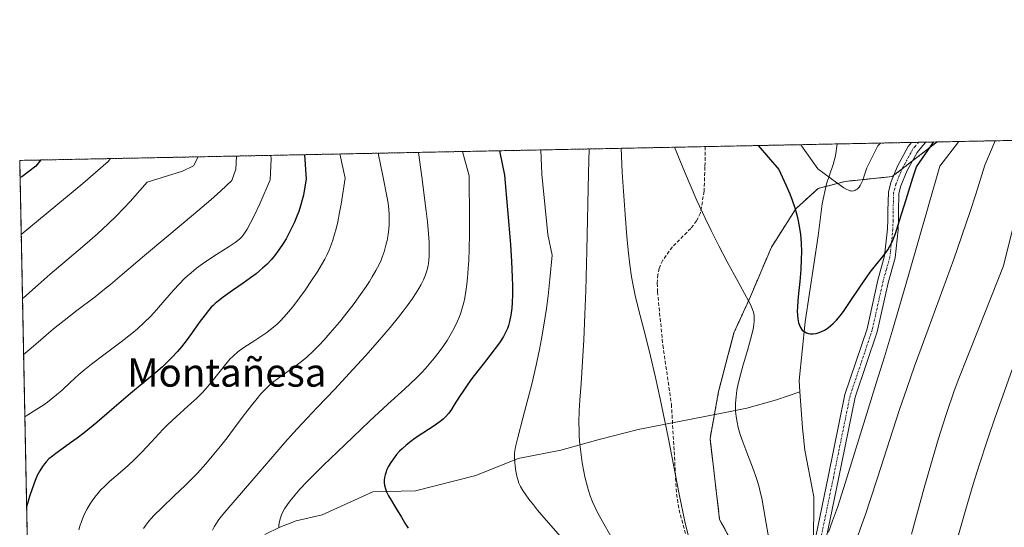
# Model space of a CAD drawing. Units: metres. Extents: x 638644 to 642125, y 4704366 to 4706734.
# Drawn here: x 638657 to 638935, y 4706576 to 4706719 of the extents above; entities that cross this region are included whole.
import ezdxf
from ezdxf.enums import TextEntityAlignment as Align

# ---------------------------------------------------------------- set-up
doc = ezdxf.new("R2010")
doc.units = ezdxf.units.M
doc.header["$MEASUREMENT"] = 0
for name, pattern in [('TRAZO_Y_PUNTO', [1, 0.5, -0.25, 0, -0.25]), ('TRAZOS', [0.75, 0.5, -0.25]), ('TRAZOSX2', [1.5, 1, -0.5])]:
    doc.linetypes.add(name, pattern=pattern)
for name, color, linetype, lineweight in [('Arbolado forestal', 92, 'TRAZOS', 0), ('Arbolado forestal CxS', 92, 'Continuous', 0), ('Camino', 19, 'Continuous', 0), ('Camino Cxs', 19, 'Continuous', 0), ('Camino eje', 39, 'TRAZO_Y_PUNTO', 13), ('Comarca CxS', 133, 'Continuous', 0), ('Comunidad Autónoma CxS', 142, 'Continuous', 0), ('Corriente natural lineal', 142, 'Continuous', 13), ('Curva de nivel maestra', 36, 'Continuous', 30), ('Curva de nivel normal', 36, 'Continuous', 0), ('Municipio CxS', 142, 'Continuous', 0), ('Provincia CxS', 1, 'Continuous', 0), ('Senda', 19, 'TRAZOSX2', 0), ('Texto cartográfico', 19, 'Continuous', 0)]:
    doc.layers.add(name, color=color, linetype=linetype, lineweight=lineweight)
doc.styles.add('Arial', font='txt', dxfattribs={"height": 0.2})

# ---------------------------------------------------------------- blocks, each defined once
blk = doc.blocks.new('*U151')
at = {"layer": 'Arbolado forestal CxS', "color": 92, "linetype": 'Continuous', "lineweight": 0}
blk.add_polyline3d([(638860.18, 4706567.38, 633.4), (638854.39, 4706578.14, 633.94), (638851.68, 4706600.99, 634.12), (638854.11, 4706614.35, 631.95), (638858.43, 4706630.91, 631.08), (638862.8, 4706640.47, 629.84), (638869.04, 4706655.13, 628.08), (638875.94, 4706665.98, 625.84), (638882.24, 4706671.75, 622.49), (638889.84, 4706673.71, 619.16), (638903.16, 4706675.08, 623.8), (638915.84, 4706684.87, 625.83), (639495.17, 4706696.55, 729.74)], dxfattribs=at)
blk = doc.blocks.new('*U157')
at = {"layer": 'Curva de nivel normal', "color": 36, "linetype": 'Continuous', "lineweight": 0}
blk.add_polyline3d([(638707.03, 4706680.67, 690), (638705.71, 4706678.14, 690), (638702.58, 4706676.65, 690), (638692.64, 4706673.49, 690), (638687.77, 4706668, 690), (638685.98, 4706666.11, 690), (638683.8, 4706663.88, 690), (638681.62, 4706661.76, 690), (638678.54, 4706658.9, 690), (638674.99, 4706655.77, 690), (638669.97, 4706651.54, 690), (638665.2, 4706647.51, 690), (638661.75, 4706644.5, 690), (638657.61, 4706640.8, 690), (638657.35, 4706640.56, 690)], dxfattribs=at)
blk = doc.blocks.new('*U159')
at = {"layer": 'Curva de nivel normal', "color": 36, "linetype": 'Continuous', "lineweight": 0}
blk.add_polyline3d([(638682.22, 4706680.17, 695), (638682.22, 4706680.17, 695), (638681.56, 4706679.32, 695), (638674.44, 4706673.12, 695), (638656.99, 4706658.69, 695)], dxfattribs=at)
blk = doc.blocks.new('*U174')
at = {"layer": 'Curva de nivel normal', "color": 36, "linetype": 'Continuous', "lineweight": 0}
blk.add_polyline3d([(638727.54, 4706681.08, 680), (638727.67, 4706680.1, 680), (638727.36, 4706674.19, 680), (638724.4, 4706667.41, 680), (638722.83, 4706664.01, 680), (638721.85, 4706662.04, 680), (638720.86, 4706660.23, 680), (638720.32, 4706659.34, 680), (638719.76, 4706658.55, 680), (638719.23, 4706657.91, 680), (638718.79, 4706657.47, 680), (638718.18, 4706656.96, 680), (638717.46, 4706656.42, 680), (638715.76, 4706655.29, 680), (638712.17, 4706653.01, 680), (638709.7, 4706651.4, 680), (638708.23, 4706650.38, 680), (638706.58, 4706649.14, 680), (638704.99, 4706647.86, 680), (638704.02, 4706647.02, 680), (638703.1, 4706646.15, 680), (638701.71, 4706644.74, 680), (638700.06, 4706642.92, 680), (638697.6, 4706640.09, 680), (638695.22, 4706637.36, 680), (638693.6, 4706635.61, 680), (638691.76, 4706633.78, 680), (638689.89, 4706632.06, 680), (638688.23, 4706630.66, 680), (638685.25, 4706628.35, 680), (638680.36, 4706624.71, 680), (638676.84, 4706622.03, 680), (638675, 4706620.53, 680), (638673.32, 4706619.07, 680), (638670.88, 4706616.85, 680), (638668.55, 4706614.71, 680), (638667, 4706613.35, 680), (638665.49, 4706612.12, 680), (638664.39, 4706611.28, 680), (638663.1, 4706610.38, 680), (638661.45, 4706609.31, 680), (638658.83, 4706607.68, 680), (638658.01, 4706607.17, 680)], dxfattribs=at)
blk = doc.blocks.new('*U179')
at = {"layer": 'Curva de nivel normal', "color": 36, "linetype": 'Continuous', "lineweight": 0}
blk.add_polyline3d([(638717.82, 4706680.88, 685), (638717.66, 4706677.15, 685), (638716.52, 4706673.97, 685), (638713.43, 4706671.03, 685), (638710.56, 4706668.47, 685), (638705.69, 4706664.32, 685), (638698.14, 4706658.04, 685), (638691.82, 4706652.73, 685), (638685.55, 4706647.38, 685), (638682.24, 4706644.57, 685), (638680.58, 4706643.22, 685), (638677.86, 4706641.12, 685), (638672.74, 4706637.21, 685), (638669.11, 4706634.4, 685), (638666.61, 4706632.39, 685), (638664.83, 4706630.9, 685), (638662.51, 4706628.89, 685), (638659.85, 4706626.57, 685), (638658.13, 4706625.13, 685), (638657.66, 4706624.77, 685)], dxfattribs=at)
blk = doc.blocks.new('*U201')
at = {"layer": 'Curva de nivel maestra', "color": 36, "linetype": 'Continuous', "lineweight": 30}
blk.add_polyline3d([(638662.51, 4706679.77, 700), (638661.1, 4706678.06, 700), (638657.19, 4706675, 700), (638656.67, 4706674.82, 700)], dxfattribs=at)
blk = doc.blocks.new('*U203')
at = {"layer": 'Curva de nivel maestra', "color": 36, "linetype": 'Continuous', "lineweight": 30}
blk.add_polyline3d([(638737.05, 4706681.27, 675), (638737.5, 4706674.39, 675), (638737.1, 4706671.58, 675), (638736.75, 4706669.8, 675), (638736.44, 4706668.51, 675), (638735.96, 4706666.85, 675), (638735.43, 4706665.23, 675), (638734.93, 4706663.9, 675), (638734.23, 4706662.23, 675), (638733.62, 4706660.88, 675), (638732.75, 4706659.14, 675), (638731.85, 4706657.48, 675), (638731.04, 4706656.15, 675), (638729.82, 4706654.34, 675), (638728.56, 4706652.65, 675), (638727.63, 4706651.54, 675), (638726.47, 4706650.32, 675), (638725.23, 4706649.14, 675), (638724.36, 4706648.38, 675), (638723.41, 4706647.62, 675), (638721.82, 4706646.42, 675), (638719.76, 4706644.95, 675), (638716.7, 4706642.84, 675), (638714.1, 4706641.02, 675), (638712.72, 4706639.97, 675), (638711.78, 4706639.18, 675), (638711.22, 4706638.66, 675), (638710.7, 4706638.12, 675), (638709.91, 4706637.22, 675), (638708.95, 4706636.01, 675), (638707.32, 4706633.77, 675), (638705.15, 4706630.72, 675), (638703.6, 4706628.62, 675), (638702.3, 4706626.97, 675), (638701.13, 4706625.59, 675), (638699.48, 4706623.79, 675), (638698.09, 4706622.38, 675), (638696.97, 4706621.32, 675), (638695.05, 4706619.67, 675), (638691.73, 4706616.95, 675), (638687.88, 4706613.75, 675), (638683.29, 4706609.8, 675), (638678.36, 4706605.58, 675), (638674.79, 4706602.65, 675), (638672.8, 4706601.1, 675), (638670.96, 4706599.77, 675), (638668.49, 4706598.02, 675), (638666.77, 4706596.79, 675), (638665.81, 4706596.06, 675), (638664.85, 4706595.23, 675), (638664.06, 4706594.44, 675), (638663.57, 4706593.87, 675), (638663, 4706593.1, 675), (638662.27, 4706591.9, 675), (638661.55, 4706590.53, 675), (638660.94, 4706589.11, 675), (638660.1, 4706586.83, 675), (638659.37, 4706584.64, 675), (638658.77, 4706582.63, 675), (638658.52, 4706581.72, 675)], dxfattribs=at)

msp = doc.modelspace()

# ---------------------------------------------------------------- linework, layer by layer
at = {"layer": 'Arbolado forestal', "color": 92, "linetype": 'TRAZOS', "lineweight": 0}
for points in [[(638915.84, 4706684.87, 625.83), (639285.71, 4706692.33, 665.41), (639495.17, 4706696.55, 729.74)], [(638674.92, 4705757.63, 779.91), (638670.49, 4705980.43, 730.96), (638665.81, 4706215.3, 697.44), (638656.57, 4706679.65, 701.85), (638850.33, 4706683.55, 628.72), (638887.58, 4706684.31, 616.7), (638908.65, 4706684.73, 623.42), (638910.65, 4706684.77, 623.75), (638912.63, 4706684.81, 624.4), (638915.84, 4706684.87, 625.83)], [(638860.18, 4706567.38, 633.4), (638854.39, 4706578.14, 633.94), (638851.68, 4706600.99, 634.12), (638852.92, 4706607.79, 632.65), (638854.11, 4706614.35, 631.95), (638858.43, 4706630.91, 631.08), (638862.8, 4706640.47, 629.84), (638869.04, 4706655.13, 628.08), (638875.94, 4706665.98, 625.84), (638882.24, 4706671.75, 622.49), (638884.43, 4706672.32, 621.74), (638889.84, 4706673.71, 619.16), (638903.16, 4706675.08, 623.8), (638903.63, 4706675.44, 623.83), (638906, 4706677.27, 624.07), (638908.89, 4706679.51, 624.52), (638915.84, 4706684.87, 625.83)]]:
    msp.add_polyline3d(points, dxfattribs=at)
at = {"layer": 'Arbolado forestal CxS', "color": 92, "linetype": 'Continuous', "lineweight": 0}
msp.add_polyline3d([(638674.92, 4705757.63, 779.91), (638656.57, 4706679.65, 701.85), (638915.84, 4706684.87, 625.83), (638903.16, 4706675.08, 623.8), (638889.84, 4706673.71, 619.16), (638882.24, 4706671.75, 622.49), (638875.94, 4706665.98, 625.84), (638869.04, 4706655.13, 628.08), (638862.8, 4706640.47, 629.84), (638858.43, 4706630.91, 631.08), (638854.11, 4706614.35, 631.95), (638851.68, 4706600.99, 634.12), (638854.39, 4706578.14, 633.94), (638860.18, 4706567.38, 633.4)], dxfattribs=at)
at = {"layer": 'Camino', "color": 19, "linetype": 'Continuous', "lineweight": 0}
for points in [[(638881.58, 4706573.32, 629.24), (638885.07, 4706590.2, 628.09), (638889.82, 4706613.49, 627.11), (638896.05, 4706632.03, 626.18), (638899.12, 4706645.79, 625.36), (638901.03, 4706652.63, 624.95), (638901.85, 4706660.26, 624.54), (638901.93, 4706662.83, 624.5), (638901.93, 4706665.29, 624.33), (638902.08, 4706670.71, 623.97), (638902.79, 4706673.39, 623.92), (638904.7, 4706678.06, 623.8), (638907.69, 4706683.58, 623.89), (638908.65, 4706684.73, 623.42)], [(638912.64, 4706684.81, 624.4), (638911.81, 4706683.84, 624.16), (638910.18, 4706681.89, 624.31), (638907.41, 4706676.77, 624.58), (638905.64, 4706672.43, 624.34), (638905.07, 4706670.27, 624.49), (638904.93, 4706665.25, 625.13), (638904.93, 4706662.78, 625.32), (638904.84, 4706660.05, 625.03), (638903.98, 4706652.07, 625.8), (638902.03, 4706645.06, 625.74), (638898.94, 4706631.22, 626.94), (638892.72, 4706612.71, 627.61), (638888.01, 4706589.6, 628.79), (638884.51, 4706572.72, 630.04)], [(638908.65, 4706684.73, 623.42), (638912.64, 4706684.81, 624.4)]]:
    msp.add_polyline3d(points, dxfattribs=at)
at = {"layer": 'Camino Cxs', "color": 19, "linetype": 'Continuous', "lineweight": 0}
msp.add_polyline3d([(638881.58, 4706573.32, 629.24), (638885.07, 4706590.2, 628.09), (638889.82, 4706613.49, 627.11), (638896.05, 4706632.03, 626.18), (638899.12, 4706645.79, 625.36), (638901.03, 4706652.63, 624.95), (638901.85, 4706660.26, 624.54), (638901.93, 4706662.83, 624.5), (638901.93, 4706665.29, 624.33), (638902.08, 4706670.71, 623.97), (638902.79, 4706673.39, 623.92), (638904.7, 4706678.06, 623.8), (638907.69, 4706683.58, 623.89), (638908.65, 4706684.73, 623.42), (638912.64, 4706684.81, 624.4), (638911.81, 4706683.84, 624.16), (638910.18, 4706681.89, 624.31), (638907.41, 4706676.77, 624.58), (638905.64, 4706672.43, 624.34), (638905.07, 4706670.27, 624.49), (638904.93, 4706665.25, 625.13), (638904.93, 4706662.78, 625.32), (638904.84, 4706660.05, 625.03), (638903.98, 4706652.07, 625.8), (638902.03, 4706645.06, 625.74), (638898.94, 4706631.22, 626.94), (638892.72, 4706612.71, 627.61), (638888.01, 4706589.6, 628.79), (638884.51, 4706572.72, 630.04)], dxfattribs=at)
at = {"layer": 'Camino eje', "color": 39, "linetype": 'TRAZO_Y_PUNTO', "lineweight": 13}
msp.add_polyline3d([(638910.65, 4706684.77, 623.75), (638909.62, 4706683.55, 623.96), (638908.94, 4706682.74, 624.07), (638906.06, 4706677.42, 624.08), (638905.17, 4706675.25, 624.06), (638904.22, 4706672.91, 624.12), (638903.58, 4706670.49, 624.23), (638903.43, 4706665.27, 624.73), (638903.43, 4706662.81, 624.91), (638903.39, 4706661.52, 624.85), (638903.35, 4706660.16, 624.8), (638902.51, 4706652.35, 625.32), (638901.53, 4706648.85, 625.2), (638900.58, 4706645.43, 625.38), (638897.5, 4706631.63, 626.43), (638891.27, 4706613.1, 627.09), (638886.54, 4706589.9, 628.3), (638884.79, 4706581.46, 628.77), (638880.84, 4706562.37, 629.99)], dxfattribs=at)
at = {"layer": 'Comarca CxS', "color": 133, "linetype": 'Continuous', "lineweight": 0}
msp.add_polyline3d([(641803.56, 4704428.77, 835.94), (638702.61, 4704366.34, 733), (638656.57, 4706679.65, 701.85), (640631.52, 4706719.44, 910.25)], dxfattribs=at)
msp.add_polyline3d([(641803.56, 4704428.77, 835.94), (638702.61, 4704366.34, 733), (638656.57, 4706679.65, 701.85), (640631.52, 4706719.44, 910.25)], dxfattribs=at)
at = {"layer": 'Comunidad Autónoma CxS', "color": 142, "linetype": 'Continuous', "lineweight": 0}
msp.add_polyline3d([(641803.56, 4704428.77, 835.94), (638702.61, 4704366.34, 733), (638656.57, 4706679.65, 701.85), (640631.52, 4706719.44, 910.25)], dxfattribs=at)
msp.add_polyline3d([(641803.56, 4704428.77, 835.94), (638702.61, 4704366.34, 733), (638656.57, 4706679.65, 701.85), (640631.52, 4706719.44, 910.25)], dxfattribs=at)
at = {"layer": 'Corriente natural lineal', "color": 142, "linetype": 'Continuous', "lineweight": 13}
for points in [[(638877.08, 4706614.18, 626.01), (638876.86, 4706617.44, 625.79), (638878.58, 4706634.05, 624.74), (638882.28, 4706658.29, 624.38), (638883.36, 4706667.4, 622.97), (638884.59, 4706673.03, 621.56), (638886.53, 4706678.5, 617.12), (638887.16, 4706680.92, 616.99), (638887.58, 4706684.3, 616.7)], [(638725.81, 4706573.91, 655.24), (638730.07, 4706575.96, 654.6), (638734.7, 4706577.71, 653.73), (638742.09, 4706579.44, 652.56), (638756.39, 4706585.91, 650.78), (638768.43, 4706586.26, 648.95), (638785.52, 4706590.58, 645.37), (638797.41, 4706595.34, 644.9), (638809.52, 4706597.72, 642.76), (638820.33, 4706600.75, 637.84), (638831.36, 4706603.56, 636.1), (638843.47, 4706605.94, 634.55), (638854.5, 4706608.1, 631.48), (638862.07, 4706609.61, 627.45), (638870.5, 4706611.99, 626.37), (638877.08, 4706614.18, 626.01)], [(638880.97, 4706570.35, 629.42), (638881.02, 4706584.51, 628.09), (638878.43, 4706597.69, 627.38), (638877.78, 4706604.02, 626.81), (638877.08, 4706614.18, 626.01)]]:
    msp.add_polyline3d(points, dxfattribs=at)
at = {"layer": 'Curva de nivel maestra', "color": 36, "linetype": 'Continuous', "lineweight": 30}
for points in [[(638865.27, 4706683.86, 625), (638871.12, 4706677.09, 625), (638873.12, 4706672.75, 625), (638874.21, 4706670.2, 625), (638874.89, 4706668.44, 625), (638875.62, 4706666.28, 625), (638876.22, 4706664.24, 625), (638876.61, 4706662.59, 625), (638876.99, 4706660.48, 625), (638877.22, 4706658.7, 625), (638877.41, 4706656.25, 625), (638877.5, 4706653.79, 625), (638877.48, 4706651.71, 625), (638877.33, 4706648.76, 625), (638877.04, 4706645.41, 625), (638876.68, 4706642.03, 625), (638876.48, 4706639.94, 625), (638876.37, 4706638.16, 625), (638876.34, 4706637.02, 625), (638876.38, 4706635.86, 625), (638876.48, 4706634.85, 625), (638876.56, 4706634.27, 625), (638876.7, 4706633.75, 625), (638876.94, 4706633.02, 625), (638877.25, 4706632.37, 625), (638877.51, 4706631.97, 625), (638877.75, 4706631.69, 625), (638878.1, 4706631.37, 625), (638878.43, 4706631.14, 625), (638878.94, 4706630.9, 625), (638879.5, 4706630.72, 625), (638880.03, 4706630.65, 625), (638880.84, 4706630.64, 625), (638881.68, 4706630.74, 625), (638882.28, 4706630.88, 625), (638883.02, 4706631.15, 625), (638884.06, 4706631.66, 625), (638885.1, 4706632.34, 625), (638885.86, 4706632.94, 625), (638886.47, 4706633.5, 625), (638887.4, 4706634.48, 625), (638888.43, 4706635.7, 625), (638889.37, 4706636.94, 625), (638891.1, 4706639.44, 625), (638894.03, 4706643.82, 625), (638895.9, 4706646.54, 625), (638896.98, 4706648.02, 625), (638898.44, 4706649.9, 625), (638900.6, 4706652.61, 625), (638901.9, 4706654.39, 625), (638902.54, 4706655.42, 625), (638902.9, 4706656.1, 625), (638903.34, 4706657.1, 625), (638904.07, 4706659.03, 625), (638905.26, 4706662.64, 625), (638907.08, 4706668.57, 625), (638909, 4706674.77, 625), (638910.01, 4706677.87, 625), (638914.92, 4706684.86, 625)], [(638792.16, 4706682.38, 650), (638793.62, 4706675.52, 650), (638795.3, 4706655.87, 650), (638795.61, 4706651.02, 650), (638795.8, 4706646.64, 650), (638795.85, 4706644.21, 650), (638795.84, 4706641.69, 650), (638795.76, 4706639.48, 650), (638795.63, 4706637.88, 650), (638795.38, 4706635.92, 650), (638795.02, 4706634.12, 650), (638794.71, 4706632.98, 650), (638794.41, 4706632.16, 650), (638793.9, 4706631.03, 650), (638793.31, 4706629.9, 650), (638792.83, 4706629.11, 650), (638792.14, 4706628.06, 650), (638790.98, 4706626.46, 650), (638789.43, 4706624.44, 650), (638787.52, 4706622.03, 650), (638786.07, 4706620.19, 650), (638784.37, 4706617.96, 650), (638783.21, 4706616.37, 650), (638782.06, 4706614.72, 650), (638780.87, 4706612.89, 650), (638779.4, 4706610.54, 650), (638778.38, 4706608.97, 650), (638777.77, 4706608.13, 650), (638777.04, 4706607.27, 650), (638776.24, 4706606.47, 650), (638775.44, 4706605.8, 650), (638773.72, 4706604.6, 650), (638770.49, 4706602.53, 650), (638768.35, 4706601.11, 650), (638767.12, 4706600.21, 650), (638765.79, 4706599.13, 650), (638764.65, 4706598.11, 650), (638763.92, 4706597.39, 650), (638763.11, 4706596.47, 650), (638762.1, 4706595.2, 650), (638761.24, 4706593.91, 650), (638760.71, 4706592.97, 650), (638760.37, 4706592.24, 650), (638760.01, 4706591.3, 650), (638759.83, 4706590.7, 650), (638759.68, 4706589.96, 650), (638759.6, 4706589.23, 650), (638759.6, 4706588.6, 650), (638759.71, 4706587.71, 650), (638759.94, 4706586.76, 650), (638760.27, 4706585.93, 650), (638760.85, 4706584.79, 650), (638761.56, 4706583.58, 650), (638762.82, 4706581.53, 650), (638764.47, 4706578.76, 650), (638765.62, 4706576.77, 650), (638766.32, 4706575.68, 650)]]:
    msp.add_polyline3d(points, dxfattribs=at)
at = {"layer": 'Curva de nivel normal', "color": 36, "linetype": 'Continuous', "lineweight": 0}
for points in [[(638877.35, 4706684.1, 620), (638882.13, 4706677.31, 620), (638887.53, 4706673.27, 620), (638889.48, 4706671.93, 620), (638890.3, 4706671.44, 620), (638890.79, 4706671.2, 620), (638891.19, 4706671.08, 620), (638891.56, 4706671.01, 620), (638891.92, 4706671, 620), (638892.26, 4706671.05, 620), (638892.6, 4706671.15, 620), (638892.92, 4706671.3, 620), (638893.23, 4706671.51, 620), (638893.53, 4706671.78, 620), (638893.82, 4706672.13, 620), (638894.12, 4706672.59, 620), (638894.43, 4706673.15, 620), (638894.84, 4706674.11, 620), (638895.46, 4706675.87, 620), (638896, 4706677.59, 620), (638899.13, 4706683.82, 620), (638899.84, 4706684.55, 620)], [(638885.13, 4706574.54, 630), (638886.33, 4706577.7, 630), (638887.67, 4706581.51, 630), (638890, 4706588.69, 630), (638893.38, 4706599.59, 630), (638896.38, 4706609.31, 630), (638898.66, 4706616.64, 630), (638900.98, 4706624.07, 630), (638903.27, 4706631.68, 630), (638907.68, 4706646.78, 630), (638916.61, 4706678, 630), (638922.01, 4706685, 630)], [(638892.94, 4706572.17, 635), (638894.61, 4706576.74, 635), (638895.69, 4706579.82, 635), (638896.87, 4706583.32, 635), (638899.11, 4706590.13, 635), (638902.43, 4706600.46, 635), (638905.26, 4706609.18, 635), (638907.26, 4706615.11, 635), (638909.51, 4706621.49, 635), (638911.36, 4706626.59, 635), (638913.34, 4706631.96, 635), (638920.58, 4706651.7, 635), (638925.22, 4706665.24, 635), (638926.81, 4706670.06, 635), (638929.37, 4706678.26, 635), (638932.29, 4706685.21, 635)], [(638691.6, 4706575.56, 665), (638692.01, 4706576.19, 665), (638692.73, 4706577.17, 665), (638693.66, 4706578.29, 665), (638694.62, 4706579.33, 665), (638696.62, 4706581.31, 665), (638700.35, 4706584.86, 665), (638703.37, 4706587.75, 665), (638705.11, 4706589.48, 665), (638706.8, 4706591.25, 665), (638709.14, 4706593.83, 665), (638710.99, 4706595.99, 665), (638713.31, 4706598.83, 665), (638715.18, 4706601.24, 665), (638717.78, 4706604.68, 665), (638720.36, 4706608.14, 665), (638722.06, 4706610.35, 665), (638723.65, 4706612.33, 665), (638724.77, 4706613.63, 665), (638726.04, 4706614.96, 665), (638727.3, 4706616.17, 665), (638728.41, 4706617.11, 665), (638730.46, 4706618.64, 665), (638733.93, 4706621.07, 665), (638736.23, 4706622.8, 665), (638737.68, 4706624.01, 665), (638739.48, 4706625.69, 665), (638741.27, 4706627.49, 665), (638742.59, 4706628.88, 665), (638744.35, 4706630.87, 665), (638746.93, 4706633.95, 665), (638749.4, 4706637.04, 665), (638751.06, 4706639.23, 665), (638752.87, 4706641.71, 665), (638754.5, 4706644.03, 665), (638755.42, 4706645.42, 665), (638756.21, 4706646.69, 665), (638757.26, 4706648.52, 665), (638758.15, 4706650.24, 665), (638758.69, 4706651.41, 665), (638759.05, 4706652.33, 665), (638759.54, 4706653.77, 665), (638760.09, 4706655.65, 665), (638760.42, 4706657.05, 665), (638760.69, 4706658.69, 665), (638760.9, 4706660.35, 665), (638760.98, 4706661.57, 665), (638761.01, 4706663.07, 665), (638760.98, 4706664.28, 665), (638760.86, 4706665.84, 665), (638760.67, 4706667.54, 665), (638760.35, 4706669.51, 665), (638759.33, 4706674.83, 665), (638757.87, 4706681.69, 665)], [(638711.06, 4706575.08, 660), (638711.52, 4706576, 660), (638712.02, 4706576.82, 660), (638712.89, 4706578.08, 660), (638713.99, 4706579.52, 660), (638715.13, 4706580.88, 660), (638717.47, 4706583.58, 660), (638722.21, 4706589.03, 660), (638727.56, 4706595.28, 660), (638731.5, 4706599.86, 660), (638733.87, 4706602.54, 660), (638736.36, 4706605.25, 660), (638740.64, 4706609.79, 660), (638745.62, 4706615.01, 660), (638749.69, 4706619.36, 660), (638754.29, 4706624.38, 660), (638757.73, 4706628.26, 660), (638761.3, 4706632.45, 660), (638763.64, 4706635.32, 660), (638764.96, 4706637, 660), (638766.34, 4706638.87, 660), (638767.58, 4706640.65, 660), (638768.41, 4706641.91, 660), (638769.36, 4706643.45, 660), (638770.01, 4706644.59, 660), (638770.67, 4706645.9, 660), (638771.31, 4706647.32, 660), (638771.68, 4706648.4, 660), (638772, 4706649.8, 660), (638772.22, 4706651.38, 660), (638772.31, 4706652.75, 660), (638772.34, 4706654.75, 660), (638772.28, 4706656.49, 660), (638772.12, 4706658.96, 660), (638771.83, 4706662.27, 660), (638771.49, 4706665.31, 660), (638770.2, 4706675.05, 660), (638769.28, 4706681.92, 660)], [(638781.71, 4706682.17, 655), (638783.62, 4706675.32, 655), (638783.7, 4706662.83, 655), (638783.67, 4706658.89, 655), (638783.58, 4706654.57, 655), (638783.47, 4706651.33, 655), (638783.36, 4706649.05, 655), (638783.17, 4706646.41, 655), (638782.99, 4706644.62, 655), (638782.71, 4706642.57, 655), (638782.41, 4706640.8, 655), (638782.11, 4706639.5, 655), (638781.66, 4706637.91, 655), (638781.22, 4706636.57, 655), (638780.84, 4706635.53, 655), (638780.2, 4706634.01, 655), (638779.34, 4706632.17, 655), (638778.54, 4706630.67, 655), (638777.37, 4706628.76, 655), (638776.16, 4706626.93, 655), (638775.15, 4706625.52, 655), (638773.73, 4706623.7, 655), (638772.32, 4706621.99, 655), (638771.34, 4706620.87, 655), (638770.15, 4706619.6, 655), (638768.53, 4706617.99, 655), (638765.42, 4706615.09, 655), (638760.6, 4706610.71, 655), (638755.46, 4706605.94, 655), (638750.73, 4706601.39, 655), (638746.4, 4706597.21, 655), (638742.47, 4706593.44, 655), (638739.72, 4706590.77, 655), (638737.92, 4706588.96, 655), (638735.76, 4706586.66, 655), (638734.29, 4706584.99, 655), (638733.02, 4706583.41, 655), (638732.22, 4706582.31, 655), (638731.46, 4706581.13, 655), (638730.87, 4706580.09, 655), (638730.55, 4706579.42, 655), (638730.25, 4706578.62, 655), (638729.97, 4706577.56, 655), (638729.83, 4706576.54, 655), (638729.83, 4706575.84, 655)], [(638803.85, 4706682.62, 645), (638804.17, 4706675.74, 645), (638805.83, 4706658.67, 645), (638807.04, 4706652.83, 645), (638806.43, 4706646.06, 645), (638805.9, 4706641.39, 645), (638805.42, 4706637.81, 645), (638804.7, 4706633.05, 645), (638804.04, 4706629.19, 645), (638803.47, 4706626.19, 645), (638802.54, 4706621.76, 645), (638801.3, 4706616.42, 645), (638800.22, 4706612.14, 645), (638798.78, 4706606.73, 645), (638797.36, 4706601.33, 645), (638796.72, 4706598.64, 645), (638796.51, 4706597.49, 645), (638796.45, 4706596.79, 645), (638796.45, 4706595.75, 645), (638796.52, 4706594.3, 645), (638796.62, 4706593.15, 645), (638796.82, 4706591.76, 645), (638797.07, 4706590.4, 645), (638797.32, 4706589.45, 645), (638797.69, 4706588.35, 645), (638798.08, 4706587.48, 645), (638798.73, 4706586.34, 645), (638799.59, 4706585.04, 645), (638800.43, 4706583.9, 645), (638801.75, 4706582.22, 645), (638802.95, 4706580.75, 645), (638805.41, 4706577.88, 645), (638811.36, 4706571.08, 645)], [(638817.48, 4706682.89, 640), (638817.37, 4706676, 640), (638816.87, 4706654.18, 640), (638816.54, 4706642.88, 640), (638816.31, 4706636.05, 640), (638816.01, 4706628.96, 640), (638815.68, 4706622.79, 640), (638815.24, 4706616.57, 640), (638814.91, 4706611.83, 640), (638814.74, 4706608.81, 640), (638814.64, 4706605.62, 640), (638814.65, 4706603.31, 640), (638814.71, 4706601.62, 640), (638814.88, 4706599.41, 640), (638815.12, 4706597.19, 640), (638815.56, 4706594.11, 640), (638815.97, 4706591.73, 640), (638816.28, 4706590.22, 640), (638816.73, 4706588.41, 640), (638817.34, 4706586.3, 640), (638817.84, 4706584.81, 640), (638818.49, 4706583.14, 640), (638819.21, 4706581.49, 640), (638819.91, 4706580.06, 640), (638821.29, 4706577.51, 640), (638823.66, 4706573.36, 640)], [(638826.59, 4706683.08, 635), (638826.87, 4706676.19, 635), (638827.7, 4706664.38, 635), (638828.21, 4706658.15, 635), (638828.57, 4706654.3, 635), (638829.05, 4706650.14, 635), (638829.52, 4706646.7, 635), (638829.94, 4706644.31, 635), (638830.66, 4706640.98, 635), (638831.94, 4706635.76, 635), (638833.59, 4706629.32, 635), (638834.86, 4706624.25, 635), (638836.27, 4706618.23, 635), (638837.6, 4706612.21, 635), (638839.81, 4706601.41, 635), (638842.99, 4706585.27, 635), (638844.59, 4706577.52, 635), (638845.57, 4706573.27, 635)], [(638841.64, 4706683.38, 630), (638844.45, 4706676.55, 630), (638847.99, 4706668.3, 630), (638850.3, 4706663.29, 630), (638851.98, 4706659.8, 630), (638854.14, 4706655.52, 630), (638856.57, 4706650.94, 630), (638859.68, 4706645.27, 630), (638862.03, 4706640.96, 630), (638863.09, 4706638.92, 630), (638863.51, 4706638.01, 630), (638863.72, 4706637.46, 630), (638863.94, 4706636.71, 630), (638864.11, 4706635.78, 630), (638864.17, 4706635.07, 630), (638864.16, 4706634.2, 630), (638864.08, 4706633.27, 630), (638863.94, 4706632.4, 630), (638863.6, 4706630.77, 630), (638863.14, 4706628.97, 630), (638862.26, 4706625.87, 630), (638861.05, 4706621.81, 630), (638860.26, 4706619, 630), (638859.63, 4706616.44, 630), (638859.29, 4706614.69, 630), (638859.03, 4706612.8, 630), (638858.89, 4706610.98, 630), (638858.87, 4706609.7, 630), (638858.91, 4706608.7, 630), (638859.06, 4706607.21, 630), (638859.32, 4706605.59, 630), (638859.66, 4706604.14, 630), (638860.23, 4706602.16, 630), (638860.94, 4706600.11, 630), (638862.09, 4706597.09, 630), (638863.26, 4706594.12, 630), (638864, 4706592.15, 630), (638864.66, 4706590.25, 630), (638865.1, 4706588.86, 630), (638865.55, 4706587.25, 630), (638865.96, 4706585.6, 630), (638866.28, 4706584.12, 630), (638866.79, 4706581.42, 630), (638867.54, 4706576.95, 630), (638868.11, 4706573.78, 630)], [(638747.03, 4706681.47, 670), (638748.56, 4706674.62, 670), (638747.42, 4706667.3, 670), (638746.99, 4706664.95, 670), (638746.44, 4706662.32, 670), (638745.97, 4706660.29, 670), (638745.59, 4706658.82, 670), (638745.06, 4706657.06, 670), (638744.63, 4706655.81, 670), (638744.03, 4706654.27, 670), (638743.39, 4706652.85, 670), (638742.79, 4706651.69, 670), (638741.91, 4706650.12, 670), (638740.82, 4706648.34, 670), (638739.07, 4706645.65, 670), (638737.23, 4706642.97, 670), (638735.65, 4706640.79, 670), (638733.73, 4706638.27, 670), (638732.59, 4706636.84, 670), (638731.35, 4706635.41, 670), (638730.2, 4706634.17, 670), (638729.28, 4706633.29, 670), (638727.94, 4706632.17, 670), (638726.44, 4706631.03, 670), (638725.05, 4706630.07, 670), (638722.99, 4706628.74, 670), (638720.95, 4706627.45, 670), (638719.62, 4706626.57, 670), (638718.24, 4706625.53, 670), (638716.98, 4706624.43, 670), (638715.97, 4706623.41, 670), (638714.32, 4706621.46, 670), (638711.71, 4706618.16, 670), (638710.09, 4706616.15, 670), (638709.14, 4706615.06, 670), (638708.03, 4706613.87, 670), (638706.61, 4706612.45, 670), (638704.11, 4706610.13, 670), (638700.81, 4706607.15, 670), (638698.45, 4706604.94, 670), (638697.15, 4706603.65, 670), (638695.91, 4706602.34, 670), (638693.85, 4706600.1, 670), (638691.09, 4706597.14, 670), (638688.94, 4706594.97, 670), (638687.23, 4706593.4, 670), (638684.29, 4706590.85, 670), (638681.96, 4706588.82, 670), (638680.62, 4706587.57, 670), (638679.42, 4706586.36, 670), (638678.64, 4706585.48, 670), (638677.81, 4706584.46, 670), (638677.06, 4706583.43, 670), (638676.45, 4706582.5, 670), (638675.65, 4706581.13, 670), (638674.92, 4706579.74, 670), (638674.48, 4706578.77, 670), (638674.02, 4706577.59, 670), (638673.56, 4706576.19, 670), (638673.32, 4706575.16, 670)], [(638908.59, 4706573.96, 640), (638912.22, 4706587.06, 640), (638914.46, 4706594.86, 640), (638916.28, 4706601.02, 640), (638917.48, 4706604.92, 640), (638918.59, 4706608.38, 640), (638920.57, 4706614.2, 640), (638921.77, 4706617.52, 640), (638927.64, 4706632.23, 640), (638934.66, 4706649.83, 640), (638939.13, 4706668.01, 640)], [(638921.14, 4706571.13, 645), (638923.97, 4706581.03, 645), (638926.07, 4706588.11, 645), (638927.74, 4706593.44, 645), (638930.08, 4706600.6, 645), (638932.17, 4706606.78, 645), (638933.92, 4706611.8, 645), (638937.05, 4706620.5, 645)]]:
    msp.add_polyline3d(points, dxfattribs=at)
at = {"layer": 'Municipio CxS', "color": 142, "linetype": 'Continuous', "lineweight": 0}
msp.add_polyline3d([(641803.56, 4704428.77, 835.94), (638702.61, 4704366.34, 733), (638656.57, 4706679.65, 701.85), (640631.52, 4706719.44, 910.25)], dxfattribs=at)
msp.add_polyline3d([(641803.56, 4704428.77, 835.94), (638702.61, 4704366.34, 733), (638656.57, 4706679.65, 701.85), (640631.52, 4706719.44, 910.25)], dxfattribs=at)
at = {"layer": 'Provincia CxS', "color": 1, "linetype": 'Continuous', "lineweight": 0}
msp.add_polyline3d([(641803.56, 4704428.77, 835.94), (638702.61, 4704366.34, 733), (638656.57, 4706679.65, 701.85), (640631.52, 4706719.44, 910.25)], dxfattribs=at)
msp.add_polyline3d([(641803.56, 4704428.77, 835.94), (638702.61, 4704366.34, 733), (638656.57, 4706679.65, 701.85), (640631.52, 4706719.44, 910.25)], dxfattribs=at)
at = {"layer": 'Senda', "color": 19, "linetype": 'TRAZOSX2', "lineweight": 0}
msp.add_polyline3d([(638850.33, 4706683.55, 628.72), (638850.25, 4706677.81, 628.78), (638849.98, 4706670.93, 629.22), (638849, 4706664.79, 629.73), (638847.87, 4706662.58, 630.03), (638846.24, 4706660.43, 630.45), (638841.04, 4706655.17, 631.69), (638838.32, 4706651.42, 632.42), (638837.31, 4706649.13, 632.71), (638836.92, 4706647.35, 632.89), (638836.77, 4706644.94, 633.13), (638836.86, 4706642.5, 633.36), (638837.12, 4706639.51, 633.65), (638838.36, 4706627.4, 634.53), (638840.76, 4706610.7, 634.77), (638841.56, 4706597.3, 634.72), (638842.21, 4706585.3, 634.82), (638842.93, 4706580.89, 634.84), (638846.9, 4706565.92, 634.84)], dxfattribs=at)

# ---------------------------------------------------------------- block references
at = {"layer": 'Arbolado forestal CxS', "color": 92, "linetype": 'Continuous', "lineweight": 0}
msp.add_blockref('*U151', (0, 0), dxfattribs=at)
at = {"layer": 'Curva de nivel maestra', "color": 36, "linetype": 'Continuous', "lineweight": 30}
for name in ['*U201', '*U203']:
    msp.add_blockref(name, (0, 0), dxfattribs=at)
at = {"layer": 'Curva de nivel normal', "color": 36, "linetype": 'Continuous', "lineweight": 0}
for name in ['*U159', '*U157', '*U179', '*U174']:
    msp.add_blockref(name, (0, 0), dxfattribs=at)

# ---------------------------------------------------------------- texts
at = {"layer": 'Texto cartográfico', "color": 19, "linetype": 'Continuous', "lineweight": 0, "style": 'Arial'}
msp.add_text('Montañesa', height=8, dxfattribs=at).set_placement((638715.11, 4706619.67), align=Align.MIDDLE_CENTER)

doc.saveas('drawing.dxf')
